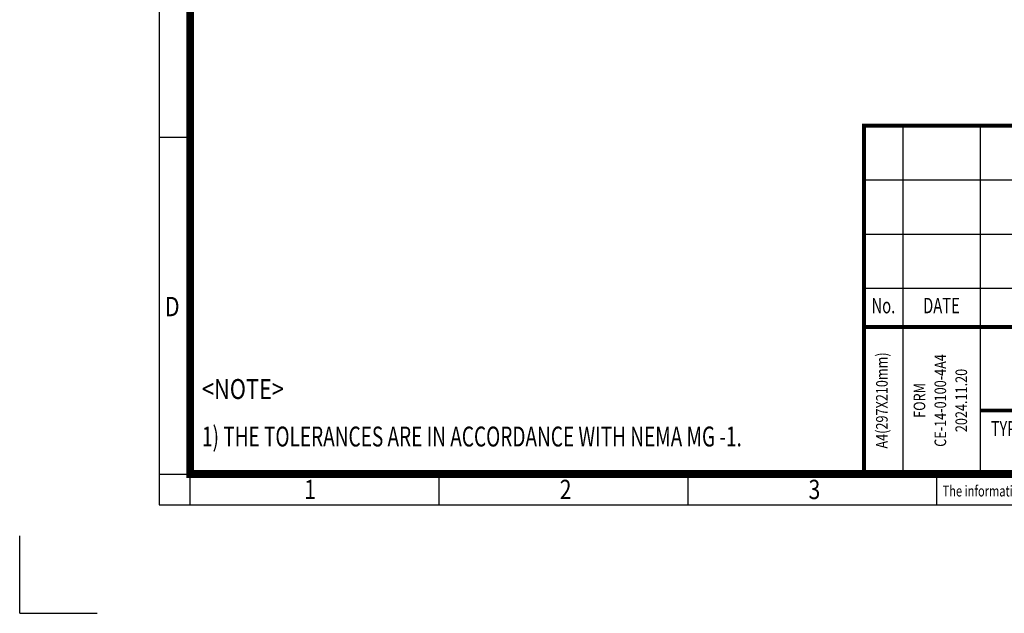
# Model space of a CAD drawing. Units: millimetres. Extents: x 0 to 1188, y 0 to 840.
# Drawn here: x 0 to 508, y 0 to 307 of the extents above; entities that cross this region are included whole.
import ezdxf
from ezdxf.enums import TextEntityAlignment as Align

# ---------------------------------------------------------------- set-up
doc = ezdxf.new("R2010")
doc.units = ezdxf.units.MM
doc.header["$LTSCALE"] = 37
doc.layers.get('0').update_dxf_attribs({"linetype": 'CONTINUOUS', "lineweight": 30})
doc.layers.add('TEXT', color=7, linetype='CONTINUOUS', lineweight=20)
doc.styles.add('ROMANS', font='romans.shx', dxfattribs={"width": 0.7, "height": 3.5, "bigfont": 'whgtxt.shx'})
doc.styles.get("Standard").update_dxf_attribs({"font": 'romans.shx', "width": 0.8, "bigfont": 'whgtxt.shx'})

# ---------------------------------------------------------------- blocks, each defined once
blk = doc.blocks.new('HS_A4_S_L(210X297MM)')
at = {"color": 0}
for p, q in [((18, 190), (18, 14)), ((18, 61.5), (22, 61.5)), ((18, 14), (283, 14))]:
    blk.add_line(p, q, dxfattribs=at)
for p, q in [((22, 14), (22, 190)), ((18, 18), (283, 18)), ((54.12, 18), (54.12, 14)), ((86.25, 18), (86.25, 14)), ((118.37, 18), (118.37, 14))]:
    blk.add_line(p, q)
at = {"color": 3, "const_width": 1}
blk.add_lwpolyline([(22, 18), (279, 18), (279, 186), (22, 186), (22, 17.5)], dxfattribs=at)
at = {"style": 'ROMANS', "width": 0.8}
for s, p in [('D', (19.7, 39.31)), ('1', (37.49, 15.68)), ('2', (70.48, 15.68)), ('3', (102.6, 15.68))]:
    blk.add_text(s, height=2.5, dxfattribs=at).set_placement(p, align=Align.MIDDLE)
at = {"style": 'ROMANS', "width": 0.75}
blk.add_text("The information written in this drawing is HYOSUNG HEAVY INDUSTRIES's property, and may not be disclosed and/or reproduced without the prior official permission of HYOSUNG HEAVY INDUSTRIES Corp.", height=1.4, dxfattribs=at).set_placement((119.14, 15.1))
blk = doc.blocks.new('HYOSUNG_TITLE_A4_L')
at = {"color": 3}
for p, q in [((-165, 45), (-165, 0)), ((-155, 45), (-155, 0)), ((-170, 38), (-85, 38)), ((-170, 31), (-85, 31)), ((-170, 24), (-85, 24))]:
    blk.add_line(p, q, dxfattribs=at)
blk.add_line((-170, 0), (0, 0))
at = {"color": 3, "const_width": 0.5}
for points in [[(-170.25, 45), (0, 45)], [(-170, 45), (-170, 0)], [(-85, 19), (-170, 19)], [(-85, 8.2), (-155, 8.2)]]:
    blk.add_lwpolyline(points, dxfattribs=at)
at = {"style": 'ROMANS', "width": 0.7}
for s, p in [('No.', (-167.5, 21.5)), ('DATE', (-160, 21.5))]:
    blk.add_text(s, height=2, dxfattribs=at).set_placement(p, align=Align.MIDDLE)
at = {"style": 'ROMANS', "width": 0.8}
for s, p in [('A4(297X210mm)', (-167.5, 9.5)), ('CE-14-0100-4A4', (-159.95, 9.5)), ('2024.11.20', (-157.25, 9.5)), ('FORM', (-162.65, 9.5))]:
    blk.add_text(s, height=1.5, rotation=90, dxfattribs=at).set_placement(p, align=Align.MIDDLE)
at = {"style": 'ROMANS', "width": 0.7}
blk.add_text('TYPE', height=1.929, dxfattribs=at).set_placement((-153.6, 4.9))
at = {"style": 'ROMANS'}
for tag, height, width, p in [('GEN-TITLE-DES1{20}', 3.4, 0.7, (-40, 41.9)), ('GEN-TITLE-CTRN{2.5}', 2, 0.7, (-167.5, 41.5)), ('GEN-TITLE-PLOT{5}', 1.8, 0.7, (-160, 41.5)), ('GEN-TITLE-DES2{24.5}', 2.5, 0.8, (-40, 37.55)), ('GEN-TITLE-CHKM{2.5}', 2, 0.7, (-167.5, 34.5)), ('GEN-TITLE-ISSD{5}', 1.8, 0.7, (-160, 34.5)), ('GEN-TITLE-POSI{22.6}', 2, 0.7, (-7.8, 32.5)), ('GEN-TITLE-APPM{2.5}', 2, 0.7, (-167.5, 27.5)), ('GEN-TITLE-DAT{7.1}', 2, 0.7, (-7.8, 22.5)), ('GEN-TITLE-REV{22.6}', 3, 0.7, (-4.55, 17.05)), ('GEN-TITLE-FSCM{20.7}', 1.8, 0.7, (-12.5, 11.15)), ('GEN-TITLE-ITEM{12.7}', 3.5, 0.7, (-120, 4.1)), ('GEN-TITLE-REF{12.7}', 3.5, 0.7, (-39.55, 4.1)), ('GEN-TITLE-GRADE{22.6}', 3, 0.7, (-4.66, 4.09))]:
    blk.add_attdef(tag, text='', height=height, dxfattribs=dict(at, width=width)).set_placement(p, align=Align.MIDDLE)
at = {"style": 'ROMANS', "width": 0.7}
for tag, p in [('GEN-TITLE-MAT2{35}', (-154, 41.5)), ('GEN-TITLE-MAT1{35}', (-154, 34.5)), ('GEN-TITLE-DACT{35}', (-154, 27.5))]:
    blk.add_attdef(tag, text='', height=2, dxfattribs=at).set_placement(p, align=Align.MIDDLE_LEFT)
at = {"style": 'ROMANS'}
blk.add_attdef('GEN-TITLE-SCA{12.7}', text='', height=2, dxfattribs=at).set_placement((-7.8, 27.5), align=Align.MIDDLE)

msp = doc.modelspace()

# ---------------------------------------------------------------- linework, layer by layer
for q in [(0, 40), (40, 0)]:
    msp.add_line((0, 0), q)

# ---------------------------------------------------------------- block references
at = {"lineweight": 0, "xscale": 4, "yscale": 4, "zscale": 4}
for name, p in [('HS_A4_S_L(210X297MM)', (0, 0)), ('HYOSUNG_TITLE_A4_L', (1116, 72))]:
    msp.add_blockref(name, p, dxfattribs=at)

# ---------------------------------------------------------------- texts
at = {"layer": 'TEXT'}
for s, width, p in [('<NOTE>', 0.8, (94.14, 110.77)), ('1) THE TOLERANCES ARE IN ACCORDANCE WITH NEMA MG -1.', 0.7, (94.14, 86.22))]:
    msp.add_text(s, height=10.296, dxfattribs=dict(at, width=width)).set_placement(p)

doc.saveas('drawing.dxf')
